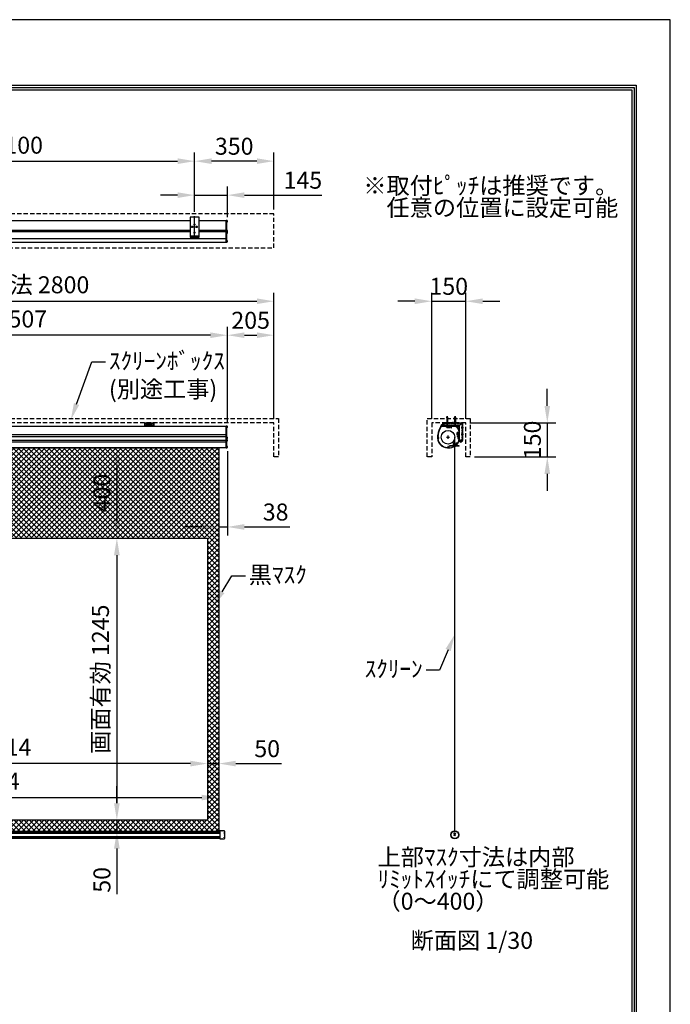
# Model space of a CAD drawing. Units: millimetres. Extents: x 0 to 6300, y 0 to 8910.
# Drawn here: x 3428 to 6300, y 4562 to 8910 of the extents above; entities that cross this region are included whole.
import ezdxf
from ezdxf import colors
from ezdxf.entities.mleader import LeaderData, LeaderLine
from ezdxf.math import Vec2, Vec3

# ---------------------------------------------------------------- set-up
doc = ezdxf.new("R2010")
doc.units = ezdxf.units.MM
doc.linetypes.add('DOT', pattern=[6.35, 0.35, -6])
doc.linetypes.add('HIDDEN', pattern=[9.525, 6.35, -3.175])
doc.layers.get('Defpoints').update_dxf_attribs({"color": 4})
for name, color, linetype in [('box', 5, 'Continuous'), ('case', 1, 'Continuous'), ('case-cap', 3, 'Continuous'), ('etc', 150, 'Continuous'), ('kiji', 254, 'Continuous'), ('roller', 251, 'Continuous'), ('sita-pipe', 253, 'Continuous'), ('torituke-kanagu', 30, 'Continuous'), ('図枠', 2, 'Continuous'), ('文字', 7, 'Continuous')]:
    doc.layers.add(name, color=color, linetype=linetype)
doc.layers.add('寸法', color=6, linetype='Continuous', lineweight=0)
doc.dimstyles.new('外観図', dxfattribs={"dimscale": 30, "dimtxt": 2.5, "dimasz": 2.5, "dimexe": 1.25, "dimexo": 0.625, "dimtad": 1, "dimdec": 1, "dimtxsty": 'Standard', "dimcen": 2.5, "dimclrd": 6, "dimclre": 6, "dimclrt": 4, "dimadec": 0, "dimazin": 0, "dimtfac": 1, "dimtdec": 1, "dimtmove": 0, "dimatfit": 3, "dimldrblk": 'NONE', "dimfxl": 1, "dimarcsym": 0})

# ---------------------------------------------------------------- blocks, each defined once
blk = doc.blocks.new('*D45')
at = {"layer": 'Defpoints', "color": 0}
for p in [(4200, 8285.3), (2100, 8042.4), (4200, 8042.4)]:
    blk.add_point(p, dxfattribs=at)
at = {"layer": '寸法', "color": 6, "lineweight": -2}
for p, q in [((2100, 8061.1), (2100, 8322.8)), ((4200, 8061.1), (4200, 8322.8)), ((2175, 8285.3), (4125, 8285.3))]:
    blk.add_line(p, q, dxfattribs=at)
at = {"layer": '寸法', "color": 6}
for points in [[(2175, 8297.8), (2175, 8272.8), (2100, 8285.3)], [(4125, 8297.8), (4125, 8272.8), (4200, 8285.3)]]:
    blk.add_solid(points, dxfattribs=at)
at = {"layer": '寸法', "color": 4, "insert": (3150, 8346.1), "char_height": 75, "attachment_point": 5}
blk.add_mtext('※取付ﾋﾟｯﾁ 2100', dxfattribs=at)
blk = doc.blocks.new('_None')
blk = doc.blocks.new('*D46')
at = {"layer": 'Defpoints', "color": 0}
for p in [(4345, 8135.3), (4200, 8042.4), (4345, 8019.9)]:
    blk.add_point(p, dxfattribs=at)
at = {"layer": '寸法', "color": 6, "lineweight": -2}
for p, q in [((4125, 8135.3), (4050, 8135.3)), ((4200, 8061.1), (4200, 8172.8)), ((4200, 8135.3), (4345, 8135.3)), ((4345, 8038.6), (4345, 8172.8)), ((4420, 8135.3), (4762.2, 8135.3))]:
    blk.add_line(p, q, dxfattribs=at)
at = {"layer": '寸法', "color": 6}
for points in [[(4125, 8147.8), (4125, 8122.8), (4200, 8135.3)], [(4420, 8147.8), (4420, 8122.8), (4345, 8135.3)]]:
    blk.add_solid(points, dxfattribs=at)
at = {"layer": '寸法', "color": 4, "insert": (4678, 8191.5), "char_height": 75, "attachment_point": 5}
blk.add_mtext('145', dxfattribs=at)
blk = doc.blocks.new('*D47')
at = {"layer": 'Defpoints', "color": 0}
for p in [(4200, 8285.3), (4550, 8052.4), (4200, 8042.4)]:
    blk.add_point(p, dxfattribs=at)
at = {"layer": '寸法', "color": 6, "lineweight": -2}
for p, q in [((4200, 8061.1), (4200, 8322.8)), ((4550, 8071.1), (4550, 8322.8)), ((4475, 8285.3), (4275, 8285.3))]:
    blk.add_line(p, q, dxfattribs=at)
at = {"layer": '寸法', "color": 6}
for points in [[(4275, 8297.8), (4275, 8272.8), (4200, 8285.3)], [(4475, 8297.8), (4475, 8272.8), (4550, 8285.3)]]:
    blk.add_solid(points, dxfattribs=at)
at = {"layer": '寸法', "color": 4, "insert": (4375, 8341.5), "char_height": 75, "attachment_point": 5}
blk.add_mtext('350', dxfattribs=at)
blk = doc.blocks.new('*D49')
at = {"layer": 'Defpoints', "color": 0}
for p in [(4550, 7516.7), (4345, 7111.9), (4550, 7129.3)]:
    blk.add_point(p, dxfattribs=at)
at = {"layer": '寸法', "color": 6, "lineweight": -2}
for p, q in [((4345, 7130.6), (4345, 7554.2)), ((4550, 7148), (4550, 7554.2)), ((4420, 7516.7), (4475, 7516.7))]:
    blk.add_line(p, q, dxfattribs=at)
at = {"layer": '寸法', "color": 6}
for points in [[(4420, 7529.2), (4420, 7504.2), (4345, 7516.7)], [(4475, 7529.2), (4475, 7504.2), (4550, 7516.7)]]:
    blk.add_solid(points, dxfattribs=at)
at = {"layer": '寸法', "color": 4, "insert": (4447.5, 7572.9), "char_height": 75, "attachment_point": 5}
blk.add_mtext('205', dxfattribs=at)
blk = doc.blocks.new('*D50')
at = {"layer": 'Defpoints', "color": 0}
for p in [(1838, 7516.7), (1838, 7111.7), (4345, 7111.9)]:
    blk.add_point(p, dxfattribs=at)
at = {"layer": '寸法', "color": 6, "lineweight": -2}
for p, q in [((1838, 7130.5), (1838, 7554.2)), ((4345, 7130.6), (4345, 7554.2)), ((4270, 7516.7), (1913, 7516.7))]:
    blk.add_line(p, q, dxfattribs=at)
at = {"layer": '寸法', "color": 6}
for points in [[(1913, 7529.2), (1913, 7504.2), (1838, 7516.7)], [(4270, 7529.2), (4270, 7504.2), (4345, 7516.7)]]:
    blk.add_solid(points, dxfattribs=at)
at = {"layer": '寸法', "color": 4, "insert": (3091.5, 7578.6), "char_height": 75, "attachment_point": 5}
blk.add_mtext('ｽｸﾘｰﾝ外形寸法 2507', dxfattribs=at)
blk = doc.blocks.new('*D52')
at = {"layer": 'Defpoints', "color": 0}
for p in [(4550, 7666.7), (1750, 7129.3), (4550, 7129.3)]:
    blk.add_point(p, dxfattribs=at)
at = {"layer": '寸法', "color": 6, "lineweight": -2}
for p, q in [((1750, 7148), (1750, 7704.2)), ((4550, 7148), (4550, 7704.2)), ((1825, 7666.7), (4475, 7666.7))]:
    blk.add_line(p, q, dxfattribs=at)
at = {"layer": '寸法', "color": 6}
for points in [[(1825, 7679.2), (1825, 7654.2), (1750, 7666.7)], [(4475, 7679.2), (4475, 7654.2), (4550, 7666.7)]]:
    blk.add_solid(points, dxfattribs=at)
at = {"layer": '寸法', "color": 4, "insert": (3150, 7729.6), "char_height": 75, "attachment_point": 5}
blk.add_mtext('ｽｸﾘｰﾝﾎﾞｯｸｽ有効寸法 2800', dxfattribs=at)
blk = doc.blocks.new('*D53')
at = {"layer": 'Defpoints', "color": 0}
for p in [(5397, 7129.3), (5417, 6979.3), (5757.1, 6979.3)]:
    blk.add_point(p, dxfattribs=at)
at = {"layer": '寸法', "color": 6, "lineweight": -2}
for p, q in [((5757.1, 7204.3), (5757.1, 7279.3)), ((5415.8, 7129.3), (5794.6, 7129.3)), ((5757.1, 7129.3), (5757.1, 6979.3)), ((5435.8, 6979.3), (5794.6, 6979.3)), ((5757.1, 6904.3), (5757.1, 6829.3))]:
    blk.add_line(p, q, dxfattribs=at)
at = {"layer": '寸法', "color": 6}
for points in [[(5744.6, 7204.3), (5769.6, 7204.3), (5757.1, 7129.3)], [(5744.6, 6904.3), (5769.6, 6904.3), (5757.1, 6979.3)]]:
    blk.add_solid(points, dxfattribs=at)
at = {"layer": '寸法', "color": 4, "insert": (5700.8, 7054.3), "char_height": 75, "attachment_point": 5, "rotation": 90}
blk.add_mtext('150', dxfattribs=at)
blk = doc.blocks.new('*D54')
at = {"layer": 'Defpoints', "color": 0}
for p in [(5397, 7666.7), (5247, 7129.3), (5397, 7129.3)]:
    blk.add_point(p, dxfattribs=at)
at = {"layer": '寸法', "color": 6, "lineweight": -2}
for p, q in [((5247, 7148), (5247, 7704.2)), ((5397, 7148), (5397, 7704.2)), ((5172, 7666.7), (5097, 7666.7)), ((5247, 7666.7), (5397, 7666.7)), ((5472, 7666.7), (5547, 7666.7))]:
    blk.add_line(p, q, dxfattribs=at)
at = {"layer": '寸法', "color": 6}
for points in [[(5172, 7679.2), (5172, 7654.2), (5247, 7666.7)], [(5472, 7679.2), (5472, 7654.2), (5397, 7666.7)]]:
    blk.add_solid(points, dxfattribs=at)
at = {"layer": '寸法', "color": 4, "insert": (5322, 7722.9), "char_height": 75, "attachment_point": 5}
blk.add_mtext('150', dxfattribs=at)
blk = doc.blocks.new('*D56')
at = {"layer": 'Defpoints', "color": 0}
for p in [(4307, 7020), (4345, 7023), (4345, 6670)]:
    blk.add_point(p, dxfattribs=at)
at = {"layer": '寸法', "color": 6, "lineweight": -2}
for p, q in [((4345, 7004.2), (4345, 6632.5)), ((4232, 6670), (4157, 6670)), ((4307, 6670), (4345, 6670)), ((4420, 6670), (4620.8, 6670))]:
    blk.add_line(p, q, dxfattribs=at)
at = {"layer": '寸法', "color": 6}
for points in [[(4232, 6682.5), (4232, 6657.5), (4307, 6670)], [(4420, 6682.5), (4420, 6657.5), (4345, 6670)]]:
    blk.add_solid(points, dxfattribs=at)
at = {"layer": '寸法', "color": 4, "insert": (4557.9, 6726.2), "char_height": 75, "attachment_point": 5}
blk.add_mtext('38', dxfattribs=at)
blk = doc.blocks.new('*D57')
at = {"layer": 'Defpoints', "color": 0}
for p in [(4307, 7020), (3857, 6620), (4257, 6620)]:
    blk.add_point(p, dxfattribs=at)
at = {"layer": '寸法', "color": 6, "lineweight": -2}
blk.add_line((3857, 6945), (3857, 6695), dxfattribs=at)
at = {"layer": '寸法', "color": 6}
for points in [[(3844.5, 6945), (3869.5, 6945), (3857, 7020)], [(3844.5, 6695), (3869.5, 6695), (3857, 6620)]]:
    blk.add_solid(points, dxfattribs=at)
at = {"layer": '寸法', "color": 4, "insert": (3800.7, 6820), "char_height": 75, "attachment_point": 5, "rotation": 90}
blk.add_mtext('400', dxfattribs=at)
blk = doc.blocks.new('*D58')
at = {"layer": 'Defpoints', "color": 0}
for p in [(4257, 6620), (3857, 5375), (4257, 5375)]:
    blk.add_point(p, dxfattribs=at)
at = {"layer": '寸法', "color": 6, "lineweight": -2}
blk.add_line((3857, 6545), (3857, 5450), dxfattribs=at)
at = {"layer": '寸法', "color": 6}
for points in [[(3844.5, 6545), (3869.5, 6545), (3857, 6620)], [(3844.5, 5450), (3869.5, 5450), (3857, 5375)]]:
    blk.add_solid(points, dxfattribs=at)
at = {"layer": '寸法', "color": 4, "insert": (3794.3, 5997.5), "char_height": 75, "attachment_point": 5, "rotation": 90}
blk.add_mtext('画面有効 1245', dxfattribs=at)
blk = doc.blocks.new('*D59')
at = {"layer": 'Defpoints', "color": 0}
for p in [(4257, 5375), (3857, 5325), (4307, 5325)]:
    blk.add_point(p, dxfattribs=at)
at = {"layer": '寸法', "color": 6, "lineweight": -2}
for p, q in [((3857, 5450), (3857, 5525)), ((3857, 5375), (3857, 5325)), ((3857, 5250), (3857, 5048))]:
    blk.add_line(p, q, dxfattribs=at)
at = {"layer": '寸法', "color": 6}
for points in [[(3844.5, 5450), (3869.5, 5450), (3857, 5375)], [(3844.5, 5250), (3869.5, 5250), (3857, 5325)]]:
    blk.add_solid(points, dxfattribs=at)
at = {"layer": '寸法', "color": 4, "insert": (3800.7, 5111.5), "char_height": 75, "attachment_point": 5, "rotation": 90}
blk.add_mtext('50', dxfattribs=at)
blk = doc.blocks.new('*D60')
at = {"layer": 'Defpoints', "color": 0}
for p in [(2043, 5625), (2043, 5375), (4257, 5375)]:
    blk.add_point(p, dxfattribs=at)
at = {"layer": '寸法', "color": 6, "lineweight": -2}
blk.add_line((4182, 5625), (2118, 5625), dxfattribs=at)
at = {"layer": '寸法', "color": 6}
for points in [[(2118, 5637.5), (2118, 5612.5), (2043, 5625)], [(4182, 5637.5), (4182, 5612.5), (4257, 5625)]]:
    blk.add_solid(points, dxfattribs=at)
at = {"layer": '寸法', "color": 4, "insert": (3150, 5687.7), "char_height": 75, "attachment_point": 5}
blk.add_mtext('画面有効 2214', dxfattribs=at)
blk = doc.blocks.new('*D62')
at = {"layer": 'Defpoints', "color": 0}
for p in [(4307, 5475), (1993, 5325), (4307, 5325)]:
    blk.add_point(p, dxfattribs=at)
at = {"layer": '寸法', "color": 6, "lineweight": -2}
blk.add_line((2068, 5475), (4232, 5475), dxfattribs=at)
at = {"layer": '寸法', "color": 6}
for points in [[(2068, 5487.5), (2068, 5462.5), (1993, 5475)], [(4232, 5487.5), (4232, 5462.5), (4307, 5475)]]:
    blk.add_solid(points, dxfattribs=at)
at = {"layer": '寸法', "color": 4, "insert": (3150, 5537.5), "char_height": 75, "attachment_point": 5}
blk.add_mtext('生地幅 2314', dxfattribs=at)
blk = doc.blocks.new('*D63')
at = {"layer": 'Defpoints', "color": 0}
for p in [(4307, 5625), (4257, 5375), (4307, 5325)]:
    blk.add_point(p, dxfattribs=at)
at = {"layer": '寸法', "color": 6, "lineweight": -2}
for p, q in [((4182, 5625), (4107, 5625)), ((4257, 5625), (4307, 5625)), ((4382, 5625), (4584, 5625))]:
    blk.add_line(p, q, dxfattribs=at)
at = {"layer": '寸法', "color": 6}
for points in [[(4182, 5637.5), (4182, 5612.5), (4257, 5625)], [(4382, 5637.5), (4382, 5612.5), (4307, 5625)]]:
    blk.add_solid(points, dxfattribs=at)
at = {"layer": '寸法', "color": 4, "insert": (4520.5, 5681.2), "char_height": 75, "attachment_point": 5}
blk.add_mtext('50', dxfattribs=at)

msp = doc.modelspace()

# ---------------------------------------------------------------- hatches: boundary and pattern name
at = {"layer": 'kiji', "lineweight": 9}
h = msp.add_hatch(dxfattribs=at)
h.set_pattern_fill('ANSI37', color=256, scale=5, style=0)
h.paths.add_polyline_path([(1993, 7019.955), (4307, 7019.955), (4307, 5324.955), (1993, 5324.955)])
h.paths.add_polyline_path([(4257, 5374.955), (2043, 5374.955), (2043, 6619.955), (4257, 6619.955)], flags=16)
h.paths.add_polyline_path([(3870.706, 6728.49), (3870.706, 6912.183), (3735.744, 6912.183), (3735.744, 6728.49)], flags=24)

# ---------------------------------------------------------------- linework, layer by layer
at = {"layer": 'box', "linetype": 'HIDDEN', "ltscale": 3}
for p, q in [((4550, 8052.39), (1750, 8052.39)), ((4550, 7902.39), (4550, 8052.39)), ((1750, 7902.39), (4550, 7902.39)), ((1730, 7149.255), (4570, 7149.255)), ((4570, 7149.255), (4570, 6979.255)), ((5227.006, 7149.255), (5417.006, 7149.255)), ((5227.006, 6979.255), (5227.006, 7149.255)), ((5417.006, 7149.255), (5417.006, 6979.255)), ((4550, 7129.255), (1750, 7129.255)), ((4550, 6979.255), (4550, 7129.255)), ((5247.006, 7129.255), (5247.006, 6979.255)), ((5397.006, 7129.255), (5247.006, 7129.255)), ((5397.006, 6979.255), (5397.006, 7129.255)), ((4570, 6979.255), (4550, 6979.255)), ((5247.006, 6979.255), (5227.006, 6979.255)), ((5417.006, 6979.255), (5397.006, 6979.255))]:
    msp.add_line(p, q, dxfattribs=at)
at = {"layer": 'case'}
for p, q in [((2120, 8023.09), (4180, 8023.09)), ((4220, 8023.09), (4340, 8023.09)), ((4180, 7978.39), (2120, 7978.39)), ((2120, 7974.19), (4180, 7974.19)), ((4340, 7978.39), (4220, 7978.39)), ((4220, 7974.19), (4340, 7974.19)), ((4342.3, 7942.934), (1843, 7942.934)), ((1843, 7928.291), (4342.3, 7928.291)), ((1843, 7114.955), (4340, 7114.955)), ((5318.506, 7114.955), (5287.794, 7114.955)), ((5310.883, 7113.455), (5288.352, 7113.455)), ((5315.806, 7108.533), (5315.806, 7107.255)), ((5327.206, 7106.955), (5316.106, 7106.955)), ((5317.306, 7113.455), (5317.306, 7108.455)), ((5318.506, 7113.455), (5317.306, 7113.455)), ((5324.506, 7108.455), (5317.306, 7108.455)), ((5318.806, 7113.755), (5318.806, 7114.655)), ((5323.006, 7113.755), (5323.006, 7114.655)), ((5346.706, 7114.955), (5323.306, 7114.955)), ((5324.506, 7113.455), (5323.306, 7113.455)), ((5324.506, 7108.455), (5324.506, 7113.455)), ((5326.006, 7113.455), (5326.006, 7108.455)), ((5326.006, 7113.455), (5333.206, 7113.455)), ((5326.006, 7108.455), (5327.206, 7108.455)), ((5327.506, 7108.155), (5327.506, 7107.255)), ((5331.706, 7108.155), (5331.706, 7107.255)), ((5332.006, 7108.455), (5333.206, 7108.455)), ((5332.006, 7106.955), (5334.406, 7106.955)), ((5333.206, 7108.455), (5333.206, 7113.455)), ((5334.706, 7107.255), (5334.706, 7113.455)), ((5346.706, 7113.455), (5334.706, 7113.455)), ((5359.706, 7076.185), (5359.706, 7087.285)), ((5366.206, 7087.585), (5360.006, 7087.585)), ((5366.206, 7093.955), (5366.206, 7087.585)), ((5367.706, 7093.955), (5367.706, 7084.885)), ((4340, 7076.455), (1843, 7076.455)), ((1843, 7069.456), (4340, 7069.456)), ((4340, 7052.455), (1843, 7052.455)), ((1843, 7045.455), (4340, 7045.455)), ((5273.68, 7076.455), (5273.718, 7076.455)), ((5276.6, 7045.455), (5276.733, 7045.455)), ((5359.706, 7071.385), (5359.706, 7068.985)), ((5360.906, 7075.885), (5360.006, 7075.885)), ((5360.906, 7071.685), (5360.006, 7071.685)), ((5360.006, 7068.685), (5366.206, 7068.685)), ((5361.206, 7086.085), (5361.206, 7078.885)), ((5366.206, 7086.085), (5361.206, 7086.085)), ((5366.206, 7078.885), (5361.206, 7078.885)), ((5361.206, 7077.385), (5361.206, 7076.185)), ((5366.206, 7077.385), (5361.206, 7077.385)), ((5361.206, 7071.385), (5361.206, 7070.185)), ((5361.206, 7070.185), (5366.206, 7070.185)), ((5366.206, 7086.085), (5366.206, 7084.885)), ((5366.206, 7080.085), (5366.206, 7078.885)), ((5366.206, 7070.185), (5366.206, 7077.385)), ((5366.206, 7066.705), (5366.206, 7068.685)), ((5366.206, 7060.206), (5366.206, 7053.366)), ((5366.92, 7050.749), (5366.217, 7053.286)), ((5366.506, 7084.585), (5367.406, 7084.585)), ((5366.506, 7080.385), (5367.406, 7080.385)), ((5367.706, 7080.085), (5367.706, 7050.855)), ((4340, 7019.955), (1843, 7019.955)), ((5316.206, 7021.455), (5317.552, 7021.455)), ((5316.206, 7019.955), (5320.906, 7019.955))]:
    msp.add_line(p, q, dxfattribs=at)
for centre, radius, start, end in [((5369.166, 7063.972), 96.26, 148.184572, 172.548786), ((5369.166, 7063.972), 94.76, 148.520396, 178.259002), ((5287.794, 7114.455), 0.5, 90, 148.184573), ((5310.883, 7112.955), 0.5, 341.682302, 90), ((5311.962, 7112.031), 0.75, 175.531442, 355.528779), ((5314.206, 7111.855), 3, 161.682302, 175.529445), ((5314.206, 7111.855), 1.5, 274.471221, 175.528779), ((5314.381, 7109.612), 0.75, 94.471221, 274.473883), ((5314.206, 7111.855), 3, 274.471886, 288.317698), ((5315.306, 7108.533), 0.5, 0, 108.317698), ((5316.106, 7107.255), 0.3, 180, 270), ((5318.506, 7114.655), 0.3, 0, 90), ((5318.506, 7113.755), 0.3, 270, 0), ((5323.306, 7114.655), 0.3, 90, 180), ((5323.306, 7113.755), 0.3, 180, 270), ((5327.206, 7108.155), 0.3, 0, 90), ((5327.206, 7107.255), 0.3, 270, 0), ((5332.006, 7108.155), 0.3, 90, 180), ((5332.006, 7107.255), 0.3, 180, 270), ((5334.406, 7107.255), 0.3, 270, 0), ((5346.706, 7093.955), 21, 0, 90), ((5346.706, 7093.955), 19.5, 0, 90), ((5360.006, 7087.285), 0.3, 90, 180), ((5369.166, 7063.972), 96.56, 172.728837, 176.555666), ((5273.08, 7069.755), 0.3, 176.555661, 266.644944), ((5369.166, 7063.972), 96.26, 176.734232, 181.295507), ((5316.206, 7063.255), 43.3, 181.931647, 194.443354), ((5273.68, 7076.155), 0.3, 90, 172.728832), ((5274.35, 7052.165), 0.3, 104.641839, 194.840324), ((5274.35, 7052.165), 0.3, 104.641839, 194.840324), ((5316.206, 7063.255), 43.6, 194.840323, 203.838319), ((5275.856, 7063.455), 1.5, 49.471222, 310.528791), ((5274.949, 7066.836), 0.5, 178.258998, 285.010517), ((5275.03, 7060.054), 0.5, 76.35365, 184.445506), ((5316.206, 7063.255), 41.8, 184.445506, 270.000005), ((5275.856, 7063.455), 3, 49.470499, 105.010513), ((5275.856, 7063.455), 3, 256.353652, 310.528064), ((5276.6, 7045.755), 0.3, 203.83832, 270), ((5276.6, 7045.755), 0.3, 203.83832, 270), ((5316.206, 7063.255), 43.3, 204.273045, 270.000006), ((5277.318, 7065.166), 0.75, 229.471227, 49.468336), ((5277.318, 7061.745), 0.75, 310.525887, 130.528788), ((5360.006, 7076.185), 0.3, 180, 270), ((5360.006, 7071.385), 0.3, 90, 180), ((5360.006, 7068.985), 0.3, 180, 270), ((5360.906, 7076.185), 0.3, 270, 0), ((5360.906, 7071.385), 0.3, 0, 90), ((5362.944, 7065.166), 0.75, 130.529987, 310.528779), ((5362.944, 7061.745), 0.75, 49.471221, 229.472428), ((5364.406, 7063.455), 3, 68.196252, 130.529081), ((5364.406, 7063.455), 3, 229.471523, 291.803748), ((5364.406, 7063.455), 1.5, 229.471221, 130.528779), ((5365.706, 7066.705), 0.5, 248.196252, 0), ((5365.706, 7060.206), 0.5, 0, 111.803748), ((5366.506, 7084.885), 0.3, 180, 270), ((5366.506, 7080.085), 0.3, 90, 180), ((5366.506, 7053.366), 0.3, 180, 195.498173), ((5367.306, 7050.855), 0.4, 195.498173, 0), ((5367.406, 7084.885), 0.3, 270, 0), ((5367.406, 7080.085), 0.3, 0, 90), ((5317.552, 7021.955), 0.5, 270, 16.601557), ((5320.906, 7022.955), 3, 139.471216, 196.601554), ((5319.195, 7024.418), 0.75, 319.47122, 139.47123), ((5320.906, 7022.955), 1.5, 139.471208, 40.528804), ((5320.906, 7022.955), 3, 270, 40.528775), ((5322.616, 7024.418), 0.75, 40.528734, 220.52879)]:
    msp.add_arc(centre, radius, start, end, dxfattribs=at)
for p in [(5287.516, 7114.955), (5274.306, 7063.455), (5274.306, 7063.455)]:
    msp.add_point(p, dxfattribs=at)
at = {"layer": 'case-cap', "color": 3}
for p, q in [((4342.3, 8023.09), (4340, 8023.09)), ((4340, 7928.291), (4340, 8023.09)), ((4342.3, 7928.291), (4342.3, 8023.09)), ((4342.3, 8016.992), (4342.3, 8022.792)), ((4343.819, 8022.792), (4342.3, 8022.792)), ((4342.3, 8013.99), (4342.3, 8019.79)), ((4343.819, 8016.992), (4342.3, 8016.992)), ((4342.3, 7973.492), (4342.3, 7979.292)), ((4343.819, 7979.292), (4342.3, 7979.292)), ((4342.3, 7970.49), (4342.3, 7976.29)), ((4343.819, 7973.492), (4342.3, 7973.492)), ((4342.3, 7967.692), (4342.3, 7973.492)), ((4342.3, 7966.792), (4342.3, 7972.592)), ((4343.819, 7972.592), (4342.3, 7972.592)), ((4342.3, 7964.69), (4342.3, 7970.49)), ((4342.3, 7963.79), (4342.3, 7969.59)), ((4343.819, 7966.792), (4342.3, 7966.792)), ((4340, 7928.291), (4342.3, 7928.291)), ((4342.3, 7928.442), (4342.3, 7934.242)), ((4343.819, 7934.242), (4342.3, 7934.242)), ((4343.819, 7928.442), (4342.3, 7928.442)), ((4342.3, 7114.955), (4340, 7114.955)), ((4340, 7019.955), (4340, 7114.955)), ((4342.3, 7019.955), (4342.3, 7114.955)), ((4342.3, 7108.955), (4342.3, 7114.755)), ((4343.819, 7114.755), (4342.3, 7114.755)), ((4343.819, 7108.955), (4342.3, 7108.955)), ((4342.3, 7060.555), (4342.3, 7066.355)), ((4343.819, 7066.355), (4342.3, 7066.355)), ((4343.819, 7060.555), (4342.3, 7060.555)), ((4342.3, 7049.291), (4342.3, 7055.091)), ((4343.819, 7055.091), (4342.3, 7055.091)), ((4343.819, 7049.291), (4342.3, 7049.291)), ((4340, 7019.955), (4342.3, 7019.955)), ((4342.3, 7020.055), (4342.3, 7025.855)), ((4343.819, 7025.855), (4342.3, 7025.855)), ((4343.819, 7020.055), (4342.3, 7020.055))]:
    msp.add_line(p, q, dxfattribs=at)
at = {"layer": 'case-cap'}
for p, q in [((5346.706, 7114.955), (5288.209, 7114.955)), ((5367.706, 7093.955), (5367.706, 7059.955)), ((5316.005, 7019.955), (5327.706, 7019.955))]:
    msp.add_line(p, q, dxfattribs=at)
for centre in [(5314.206, 7111.855), (5275.856, 7063.455), (5364.406, 7063.455), (5320.906, 7023.055)]:
    msp.add_circle(centre, 1.85, dxfattribs=at)
at = {"layer": 'case-cap', "color": 3}
for centre, radius, start, end in [((4343.705, 8021.497), 1.3, 15.88085, 85), ((4343.705, 8018.287), 1.3, 275, 344.11915), ((4301.594, 8019.892), 43.406, 357.411023, 2.588977), ((4343.705, 7977.997), 1.3, 15.88085, 85), ((4343.705, 7974.787), 1.3, 275, 344.11915), ((4343.705, 7971.297), 1.3, 15.88085, 85), ((4343.705, 7968.087), 1.3, 275, 344.11915), ((4301.594, 7976.392), 43.406, 357.411023, 2.588977), ((4301.594, 7969.692), 43.406, 357.411023, 2.588977), ((4343.705, 7932.947), 1.3, 15.88085, 85), ((4343.705, 7929.737), 1.3, 275, 344.11915), ((4301.594, 7931.342), 43.406, 357.411023, 2.588977), ((4343.705, 7113.46), 1.3, 15.88085, 85), ((4343.705, 7110.251), 1.3, 275, 344.11915), ((4301.594, 7111.855), 43.406, 357.411023, 2.588977), ((4343.705, 7065.06), 1.3, 15.88085, 85), ((4343.705, 7061.851), 1.3, 275, 344.11915), ((4343.705, 7053.796), 1.3, 15.88085, 85), ((4343.705, 7050.586), 1.3, 275, 344.11915), ((4301.594, 7063.455), 43.406, 357.411023, 2.588977), ((4301.594, 7052.191), 43.406, 357.411023, 2.588977), ((4343.705, 7024.56), 1.3, 15.88085, 85), ((4343.705, 7021.351), 1.3, 275, 344.11915), ((4301.594, 7022.955), 43.406, 357.411023, 2.588977)]:
    msp.add_arc(centre, radius, start, end, dxfattribs=at)
at = {"layer": 'case-cap'}
for centre, radius, start, end in [((5368.965, 7063.653), 96.26, 148.209824, 180.11772), ((5288.209, 7113.705), 1.25, 90, 148.209824), ((5346.706, 7093.955), 21, 0, 90), ((5316.005, 7063.255), 43.3, 179.735353, 270.000611), ((5327.706, 7059.955), 40, 270, 0)]:
    msp.add_arc(centre, radius, start, end, dxfattribs=at)
at = {"layer": 'Defpoints'}
msp.add_lwpolyline([(0, 0), (6300, 0), (6300, 8910), (0, 8910)], close=True, dxfattribs=at)
at = {"layer": 'etc'}
for p, q in [((5313.006, 7151.491), (5315.006, 7158.955)), ((5313.006, 7151.491), (5313.006, 7126.955)), ((5315.006, 7158.955), (5317.006, 7151.491)), ((5317.006, 7151.491), (5317.006, 7126.955)), ((5348.006, 7151.491), (5350.006, 7158.955)), ((5348.006, 7151.491), (5348.006, 7126.955)), ((5350.006, 7158.955), (5352.006, 7151.491)), ((5352.006, 7151.491), (5352.006, 7126.955)), ((5310.286, 7126.955), (5310.286, 7126.555)), ((5310.286, 7126.955), (5319.726, 7126.955)), ((5317.506, 7113.455), (5324.306, 7113.455)), ((5317.506, 7111.359), (5317.506, 7113.455)), ((5318.906, 7113.455), (5318.906, 7115.655)), ((5319.206, 7113.455), (5319.206, 7115.655)), ((5319.206, 7111.055), (5322.606, 7111.055)), ((5319.726, 7126.955), (5319.726, 7126.555)), ((5320.906, 7111.359), (5320.906, 7113.455)), ((5322.606, 7113.455), (5322.606, 7115.655)), ((5322.906, 7113.455), (5322.906, 7115.655)), ((5324.306, 7111.359), (5324.306, 7113.455)), ((5345.286, 7126.955), (5354.726, 7126.955)), ((5345.286, 7126.955), (5345.286, 7126.555)), ((5354.726, 7126.955), (5354.726, 7126.555)), ((5363.806, 7084.185), (5363.806, 7080.785)), ((5364.109, 7085.885), (5366.206, 7085.885)), ((5364.109, 7082.485), (5366.206, 7082.485)), ((5364.109, 7079.085), (5366.206, 7079.085)), ((5366.206, 7085.885), (5366.206, 7079.085)), ((5366.206, 7084.485), (5368.406, 7084.485)), ((5366.206, 7084.185), (5368.406, 7084.185)), ((5366.206, 7080.785), (5368.406, 7080.785)), ((5366.206, 7080.485), (5368.406, 7080.485)), ((5370.157, 7047.755), (5379.854, 7047.755)), ((5370.157, 7047.237), (5370.157, 7047.755)), ((5379.006, 7048.755), (5371.006, 7048.755)), ((5371.006, 7048.755), (5371.006, 7047.755)), ((5371.006, 7048.255), (5379.006, 7048.255)), ((5371.006, 7047.755), (5379.006, 7047.755)), ((5375.006, 7048.255), (5374.506, 7047.755)), ((5375.506, 7048.255), (5375.006, 7047.755)), ((5379.006, 7047.755), (5379.006, 7048.755)), ((5379.854, 7047.237), (5379.854, 7047.755)), ((5324.608, 7026.985), (5324.608, 7028.185)), ((5367.608, 7028.185), (5324.608, 7028.185)), ((5367.608, 7026.985), (5324.608, 7026.985)), ((5341.102, 7042.181), (5341.102, 7030.97)), ((5341.102, 7030.97), (5341.102, 7030.081)), ((5346.605, 7030.97), (5341.102, 7030.97)), ((5341.102, 7030.081), (5346.605, 7030.081)), ((5341.108, 7028.185), (5341.108, 7029.685)), ((5341.108, 7029.685), (5347.808, 7029.685)), ((5341.108, 7028.185), (5347.808, 7028.185)), ((5343.605, 7035.185), (5343.605, 7042.185)), ((5355.605, 7035.185), (5343.605, 7035.185)), ((5346.605, 7035.185), (5346.605, 7029.685)), ((5347.808, 7029.685), (5351.408, 7029.685)), ((5347.808, 7028.185), (5347.808, 7029.685)), ((5347.808, 7028.185), (5351.408, 7028.185)), ((5349.608, 7023.425), (5349.608, 7032.081)), ((5351.408, 7029.685), (5358.108, 7029.685)), ((5351.408, 7028.185), (5351.408, 7029.685)), ((5351.408, 7028.185), (5358.108, 7028.185)), ((5352.605, 7029.685), (5352.605, 7035.185)), ((5358.102, 7030.97), (5352.605, 7030.97)), ((5352.605, 7030.081), (5358.102, 7030.081)), ((5355.605, 7035.185), (5355.605, 7042.185)), ((5358.102, 7042.181), (5358.102, 7030.97)), ((5358.102, 7030.97), (5358.102, 7030.081)), ((5358.108, 7028.185), (5358.108, 7029.685)), ((5367.608, 7026.985), (5367.608, 7028.185))]:
    msp.add_line(p, q, dxfattribs=at)
for centre, radius, start, end in [((5315.006, 7130.871), 6.395, 222.435939, 317.564061), ((5319.206, 7115.966), 4.91, 249.743842, 290.256158), ((5322.606, 7115.966), 4.91, 249.743842, 290.256158), ((5350.006, 7130.871), 6.395, 222.435939, 317.564061), ((5368.716, 7084.185), 4.91, 159.743842, 200.256158), ((5368.716, 7080.785), 4.91, 159.743842, 200.256158), ((5375.006, 7051.634), 6.545, 222.205469, 317.794567)]:
    msp.add_arc(centre, radius, start, end, dxfattribs=at)
at = {"layer": 'kiji'}
msp.add_line((5348.711, 5328.319), (5348.711, 7066.291), dxfattribs=at)
for points in [[(1993, 7019.955), (4307, 7019.955), (4307, 5324.955), (1993, 5324.955)], [(4257, 5374.955), (2043, 5374.955), (2043, 6619.955), (4257, 6619.955)]]:
    msp.add_lwpolyline(points, close=True, dxfattribs=at)
at = {"layer": 'roller', "extrusion": (0, 1, 0)}
msp.add_line((5311.712, 7066.291), (5325.712, 7066.291), dxfattribs=at)
at = {"layer": 'roller', "extrusion": (-1, 1e-16, 0)}
msp.add_line((5318.712, 7059.291), (5318.712, 7073.291), dxfattribs=at)
at = {"layer": 'roller'}
msp.add_circle((5318.712, 7066.134), 30, dxfattribs=at)
at = {"layer": 'sita-pipe'}
for p, q in [((1988, 5324.955), (4312, 5324.955)), ((1988, 5324.955), (4312, 5324.955)), ((1988, 5323.914), (4312, 5323.914)), ((1988, 5322.333), (4312, 5322.333)), ((1988, 5320.27), (4312, 5320.27)), ((1988, 5317.81), (4312, 5317.81)), ((4312, 5328.611), (4312, 5292.611)), ((4331.028, 5328.082), (4312, 5328.611)), ((4332, 5327.082), (4332, 5294.139)), ((5347.242, 5316.643), (5347.242, 5317.268)), ((5347.242, 5317.268), (5347.774, 5317.268)), ((5347.774, 5316.643), (5347.242, 5316.643)), ((5347.242, 5308.643), (5347.242, 5309.268)), ((5347.242, 5309.268), (5347.774, 5309.268)), ((5347.774, 5308.643), (5347.242, 5308.643)), ((5348.399, 5318.424), (5349.024, 5318.424)), ((5348.399, 5317.893), (5348.399, 5318.424)), ((5348.399, 5315.486), (5348.399, 5316.018)), ((5349.024, 5315.486), (5348.399, 5315.486)), ((5348.399, 5310.424), (5349.024, 5310.424)), ((5348.399, 5309.893), (5348.399, 5310.424)), ((5348.399, 5307.486), (5348.399, 5308.018)), ((5349.024, 5307.486), (5348.399, 5307.486)), ((5349.024, 5318.424), (5349.024, 5317.893)), ((5349.024, 5316.018), (5349.024, 5315.486)), ((5349.024, 5310.424), (5349.024, 5309.893)), ((5349.024, 5308.018), (5349.024, 5307.486)), ((5349.649, 5317.268), (5350.18, 5317.268)), ((5350.18, 5316.643), (5349.649, 5316.643)), ((5349.649, 5309.268), (5350.18, 5309.268)), ((5350.18, 5308.643), (5349.649, 5308.643)), ((5350.18, 5317.268), (5350.18, 5316.643)), ((5350.18, 5309.268), (5350.18, 5308.643)), ((1988, 5303.411), (4312, 5303.411)), ((1988, 5300.951), (4312, 5300.951)), ((1988, 5298.889), (4312, 5298.889)), ((1988, 5297.307), (4312, 5297.307)), ((1988, 5296.273), (4312, 5296.273)), ((4312, 5292.611), (4331.028, 5293.139))]:
    msp.add_line(p, q, dxfattribs=at)
at = {"layer": 'sita-pipe', "linetype": 'DOT'}
for p, q in [((4312, 5324.955), (4327, 5324.955)), ((4327, 5324.955), (4327, 5296.273)), ((4312, 5296.273), (4327, 5296.273))]:
    msp.add_line(p, q, dxfattribs=at)
at = {"layer": 'sita-pipe'}
for centre, radius in [((5348.711, 5310.424), 17.895), ((5348.711, 5310.319), 17.5), ((5348.711, 5310.319), 16.472), ((5348.711, 5316.955), 3), ((5348.711, 5308.955), 3), ((5348.711, 5316.955), 2.5), ((5348.711, 5308.955), 2.5)]:
    msp.add_circle(centre, radius, dxfattribs=at)
for centre, radius, start, end in [((4331, 5327.082), 1, 0, 88.40886), ((5347.774, 5317.893), 0.625, 270, 0), ((5347.774, 5316.018), 0.625, 0, 90), ((5347.774, 5309.893), 0.625, 270, 0), ((5347.774, 5308.018), 0.625, 0, 90), ((5349.649, 5317.893), 0.625, 180, 270), ((5349.649, 5316.018), 0.625, 90, 180), ((5349.649, 5309.893), 0.625, 180, 270), ((5349.649, 5308.018), 0.625, 90, 180), ((4331, 5294.139), 1, 271.59114, 0)]:
    msp.add_arc(centre, radius, start, end, dxfattribs=at)
at = {"layer": 'torituke-kanagu'}
for p, q in [((4220, 8037.39), (4180, 8037.39)), ((4180, 8037.39), (4180, 7955.39)), ((4220, 7955.39), (4220, 8037.39)), ((4180, 7955.39), (4180, 7949.24)), ((4180, 7955.39), (4220, 7955.39)), ((4180, 7951.54), (4220, 7951.54)), ((4180, 7949.24), (4220, 7949.24)), ((4188.5, 7955.39), (4188.5, 7951.54)), ((4188.5, 7949.24), (4188.5, 7944.068)), ((4188.5, 7946.06), (4211.5, 7946.06)), ((4188.5, 7944.068), (4211.5, 7944.068)), ((4211.5, 7951.54), (4211.5, 7955.39)), ((4211.5, 7944.068), (4211.5, 7949.24)), ((4220, 7949.24), (4220, 7955.39)), ((3980, 7114.955), (3980, 7129.255)), ((3980, 7129.255), (4020, 7129.255)), ((3982.3, 7117.255), (3980, 7117.255)), ((3980, 7114.955), (4020, 7114.955)), ((3982.3, 7129.255), (3982.3, 7126.173)), ((4017, 7126.255), (3983, 7126.255)), ((3985, 7120.255), (3985, 7118.255)), ((3989.1, 7121.255), (3986, 7121.255)), ((3986, 7117.255), (4014, 7117.255)), ((3988.5, 7121.255), (3988.5, 7117.655)), ((3988.5, 7117.655), (4011.5, 7117.655)), ((3991.5, 7122.455), (4008.5, 7122.455)), ((3991.5, 7121.305), (4008.5, 7121.305)), ((4014, 7121.255), (4010.9, 7121.255)), ((4011.5, 7117.655), (4011.5, 7121.255)), ((4015, 7118.255), (4015, 7120.255)), ((4017.7, 7126.173), (4017.7, 7129.255)), ((4020, 7117.255), (4017.7, 7117.255)), ((4020, 7129.255), (4020, 7117.255)), ((4020, 7114.955), (4020, 7123.255)), ((5288.684, 7121.305), (5290.676, 7122.455)), ((5296.156, 7126.255), (5293.856, 7126.255)), ((5293.856, 7126.255), (5293.856, 7114.955)), ((5293.856, 7114.955), (5367.706, 7114.955)), ((5296.156, 7117.255), (5296.156, 7126.255)), ((5370.006, 7117.255), (5296.156, 7117.255)), ((5300.006, 7117.255), (5300.006, 7129.255)), ((5300.006, 7129.255), (5382.006, 7129.255)), ((5370.006, 7117.255), (5300.006, 7117.255)), ((5302.306, 7124.955), (5302.306, 7126.955)), ((5367.706, 7114.955), (5367.706, 7048.755)), ((5370.006, 7117.255), (5382.006, 7129.255)), ((5370.006, 7051.055), (5370.006, 7117.255)), ((5370.006, 7051.255), (5370.006, 7117.255)), ((5382.006, 7129.255), (5382.006, 7051.255)), ((5367.706, 7048.755), (5382.006, 7048.755)), ((5382.006, 7051.255), (5370.006, 7051.255)), ((5382.006, 7051.055), (5370.006, 7051.055)), ((5382.006, 7048.755), (5382.006, 7051.055))]:
    msp.add_line(p, q, dxfattribs=at)
at = {"layer": 'torituke-kanagu', "ltscale": 0.1}
for p, q in [((4195.5, 8005.39), (4204.5, 8005.39)), ((4200, 7940.39), (4200, 8042.39)), ((4185.5, 7995.39), (4214.5, 7995.39)), ((4190, 7990.89), (4190, 7999.89)), ((4195.5, 7970.39), (4204.5, 7970.39)), ((4210, 7990.89), (4210, 7999.89)), ((5315.006, 7133.755), (5315.006, 7124.755)), ((5340.006, 7133.755), (5340.006, 7124.755)), ((5350.006, 7133.755), (5350.006, 7124.755)), ((5377.506, 7109.255), (5386.506, 7109.255)), ((5375.006, 7055.755), (5375.006, 7046.755)), ((5377.506, 7079.255), (5386.506, 7079.255))]:
    msp.add_line(p, q, dxfattribs=at)
at = {"layer": 'torituke-kanagu', "linetype": 'HIDDEN', "ltscale": 0.5}
for p, q in [((3985, 7117.255), (3980, 7117.255)), ((4015, 7117.255), (4020, 7117.255))]:
    msp.add_line(p, q, dxfattribs=at)
at = {"layer": 'torituke-kanagu', "linetype": 'HIDDEN'}
for p, q in [((5302.306, 7126.955), (5379.706, 7126.955)), ((5379.706, 7126.955), (5379.706, 7053.555)), ((5370.006, 7053.555), (5379.706, 7053.555))]:
    msp.add_line(p, q, dxfattribs=at)
at = {"layer": 'torituke-kanagu'}
for centre in [(4200, 8005.39), (4190, 7995.39), (4200, 7970.39), (4210, 7995.39)]:
    msp.add_circle(centre, 2.5, dxfattribs=at)
for centre, radius, start, end in [((3983, 7123.255), 3, 90, 180), ((3986, 7120.255), 1, 90, 180), ((3986, 7118.255), 1, 180, 270), ((3991.5, 7119.455), 3, 90, 180), ((3991.5, 7118.305), 3, 90, 180), ((4008.5, 7119.455), 3, 0, 90), ((4008.5, 7118.305), 3, 0, 90), ((4014, 7120.255), 1, 0, 90), ((4014, 7118.255), 1, 270, 0), ((4017, 7123.255), 3, 0, 90), ((5295.006, 7124.955), 7.3, 210, 313.230221), ((5295.006, 7124.955), 5, 210, 0)]:
    msp.add_arc(centre, radius, start, end, dxfattribs=at)
at = {"layer": 'torituke-kanagu', "linetype": 'HIDDEN', "ltscale": 0.5}
msp.add_arc((5295.006, 7124.955), 7.3, 313.230221, 0, dxfattribs=at)
at = {"layer": '図枠', "color": 2}
for points in [[(150, 289.197), (150, 8620.803), (6150, 8620.803), (6150, 289.197)], [(160.139, 299.336), (160.139, 8610.664), (6139.861, 8610.664), (6139.861, 299.336)], [(170.278, 309.475), (170.278, 8600.525), (6129.722, 8600.525), (6129.722, 309.475)]]:
    msp.add_lwpolyline(points, close=True, dxfattribs=at)

# ---------------------------------------------------------------- texts
at = {"layer": '文字'}
for s, p in [('※取付ﾋﾟｯﾁは推奨です。', (4944.947, 8139.874)), ('\u3000任意の位置に設定可能', (4944.947, 8042.412)), ('上部ﾏｽｸ寸法は内部', (5007.547, 5174.738)), ('ﾘﾐｯﾄｽｲｯﾁにて調整可能', (5007.547, 5077.276)), ('（0～400）', (5007.547, 4979.814)), ('断面図 1/30', (5153.805, 4806.644))]:
    msp.add_text(s, height=75, dxfattribs=at).set_placement(p)

# ---------------------------------------------------------------- dimensions: what is measured, and where the dimension line sits
at = {"layer": '寸法'}
for base, p1, p2, text, override, picture, middle in [((4200, 8285.271), (2100, 8042.39), (4200, 8042.39), '※取付ﾋﾟｯﾁ <>', {"dimpost": '<>'}, '*D45', (3150, 8346.09)), ((4550, 7666.66), (1750, 7129.255), (4550, 7129.255), 'ｽｸﾘｰﾝﾎﾞｯｸｽ有効寸法 <>', {"dimpost": '<>'}, '*D52', (3150, 7729.573)), ((1838, 7516.66), (4345, 7111.855), (1838, 7111.705), 'ｽｸﾘｰﾝ外形寸法 <>', {"dimpost": '<>'}, '*D50', (3091.5, 7578.621)), ((2043, 5624.955), (4257, 5374.955), (2043, 5374.955), '画面有効 <>', {"dimpost": '<>', "dimse1": 1, "dimse2": 1}, '*D60', (3150, 5687.678)), ((4307, 5474.955), (1993, 5324.955), (4307, 5324.955), '生地幅 <>', {"dimpost": '<>', "dimse1": 1, "dimse2": 1}, '*D62', (3150, 5537.487))]:
    dim = msp.add_linear_dim(base=base, p1=p1, p2=p2, text=text, dimstyle='外観図', override=override, dxfattribs=at)
    dim.commit()
    dim.dimension.update_dxf_attribs({"geometry": picture, "text_midpoint": middle})
for base, p1, p2, override, picture, middle in [((4200, 8285.271), (4550, 8052.39), (4200, 8042.39), {"dimpost": '<>'}, '*D47', (4375, 8341.521)), ((4550, 7516.66), (4345, 7111.855), (4550, 7129.255), {"dimpost": '<>'}, '*D49', (4447.5, 7572.91)), ((4345, 6669.955), (4307, 7019.955), (4345, 7022.955), {"dimpost": '<>', "dimse1": 1}, '*D56', (4557.912, 6726.205)), ((4307, 5624.955), (4257, 5374.955), (4307, 5324.955), {"dimpost": '<>', "dimse1": 1, "dimse2": 1}, '*D63', (4520.484, 5681.205))]:
    dim = msp.add_linear_dim(base=base, p1=p1, p2=p2, dimstyle='外観図', override=override, dxfattribs=at)
    dim.commit()
    dim.dimension.update_dxf_attribs({"geometry": picture, "text_midpoint": middle})
for base, p1, p2, picture, middle in [((4345, 8135.271), (4200, 8042.39), (4345, 8019.892), '*D46', (4677.963, 8135.271)), ((5397.006, 7666.66), (5247.006, 7129.255), (5397.006, 7129.255), '*D54', (5322.006, 7666.66))]:
    dim = msp.add_linear_dim(base=base, p1=p1, p2=p2, dimstyle='外観図', override={"dimpost": '<>'}, dxfattribs=at)
    dim.commit()
    dim.dimension.update_dxf_attribs({"geometry": picture, "text_midpoint": middle, "dimtype": 160})
dim = msp.add_linear_dim(base=(5757.092, 6979.255), p1=(5397.006, 7129.255), p2=(5417.006, 6979.255), angle=90, dimstyle='外観図', override={"dimpost": '<>'}, dxfattribs=at)
dim.commit()
dim.dimension.update_dxf_attribs({"geometry": '*D53', "text_midpoint": (5757.092, 7054.255), "dimtype": 160})
for base, p1, p2, picture, middle in [((3857, 6619.955), (4307, 7019.955), (4257, 6619.955), '*D57', (3800.75, 6819.955)), ((3857, 5324.955), (4257, 5374.955), (4307, 5324.955), '*D59', (3800.75, 5111.472))]:
    dim = msp.add_linear_dim(base=base, p1=p1, p2=p2, angle=90, dimstyle='外観図', override={"dimpost": '<>', "dimse1": 1, "dimse2": 1}, dxfattribs=at)
    dim.commit()
    dim.dimension.update_dxf_attribs({"geometry": picture, "text_midpoint": middle})
dim = msp.add_linear_dim(base=(3857, 5374.955), p1=(4257, 6619.955), p2=(4257, 5374.955), angle=90, text='画面有効 <>', dimstyle='外観図', override={"dimpost": '<>', "dimse1": 1, "dimse2": 1}, dxfattribs=at)
dim.commit()
dim.dimension.update_dxf_attribs({"geometry": '*D58', "text_midpoint": (3794.278, 5997.455)})

# ---------------------------------------------------------------- leaders
ml = msp.add_multileader_mtext('Standard', dxfattribs=at)
ml.set_content('ｽｸﾘｰﾝﾎﾞｯｸｽ\\P(別途工事)', color=256)
ml.set_leader_properties()
ml.build(insert=Vec2(0, 0))
ml.multileader.update_dxf_attribs({"dogleg_length": 2, "arrow_head_size": 75, "scale": 30})
ctx = ml.context
ctx.base_point, ctx.scale, ctx.char_height, ctx.arrow_head_size, ctx.landing_gap_size, ctx.plane_origin = Vec3(3806.893, 7399.014), 30, 75, 75, 15, Vec3(3653.485, 7142.423)
notes = []
notes.append((ctx, [(0, (1, 1, 0), (3746.893, 7399.014), (1, 0), 60, [(0, [(3653.485, 7142.423)], 0, [])])]))
ctx.mtext.insert, ctx.mtext.flow_direction = Vec3(3821.893, 7440.892), 5
ml = msp.add_multileader_mtext('Standard', dxfattribs=at)
ml.set_content('黒ﾏｽｸ', color=256)
ml.set_leader_properties()
ml.build(insert=Vec2(0, 0))
ml.multileader.update_dxf_attribs({"dogleg_length": 2, "arrow_head_size": 75, "scale": 30})
ctx = ml.context
ctx.base_point, ctx.scale, ctx.char_height, ctx.arrow_head_size, ctx.landing_gap_size, ctx.plane_origin = Vec3(4424.504, 6454.105), 30, 75, 75, 15, Vec3(4299.736, 6319.955)
notes.append((ctx, [(0, (1, 1, 0), (4364.504, 6454.105), (1, 0), 60, [(0, [(4282, 6319.955)], 0, [])])]))
ctx.mtext.insert, ctx.mtext.flow_direction = Vec3(4439.504, 6496.174), 5
ml = msp.add_multileader_mtext('Standard', dxfattribs=at)
ml.set_content('ｽｸﾘｰﾝ', color=256)
ml.set_leader_properties()
ml.build(insert=Vec2(0, 0))
ml.multileader.update_dxf_attribs({"text_right_attachment_type": 2, "dogleg_length": 2, "arrow_head_size": 75, "scale": 30})
ctx = ml.context
ctx.base_point, ctx.scale, ctx.char_height, ctx.arrow_head_size, ctx.landing_gap_size, ctx.plane_origin = Vec3(4954.073, 6039.129), 30, 75, 75, 15, Vec3(5348.711, 6195.623)
ctx.right_attachment, ctx.text_align_type = 2, 2
notes.append((ctx, [(1, (1, 1, 0), (5281.637, 6038.177), (-1, 0), 60, [(0, [(5348.711, 6195.623)], 0, [])])]))
ctx.mtext.insert, ctx.mtext.alignment, ctx.mtext.flow_direction = Vec3(5206.637, 6081.007), 3, 5
for ctx, leaders in notes:
    for number, flags, end, landing, length, lines in leaders:
        leader = LeaderData()
        leader.index, (leader.has_last_leader_line, leader.has_dogleg_vector, leader.attachment_direction) = number, flags
        leader.last_leader_point, leader.dogleg_vector, leader.dogleg_length = Vec3(end), Vec3(landing), length
        for number, points, colour, breaks in lines:
            line = LeaderLine()
            line.index, line.vertices, line.color, line.breaks = number, Vec3.list(points), colors.encode_raw_color(colour), breaks
            leader.lines.append(line)
        ctx.leaders.append(leader)

doc.saveas('drawing.dxf')
